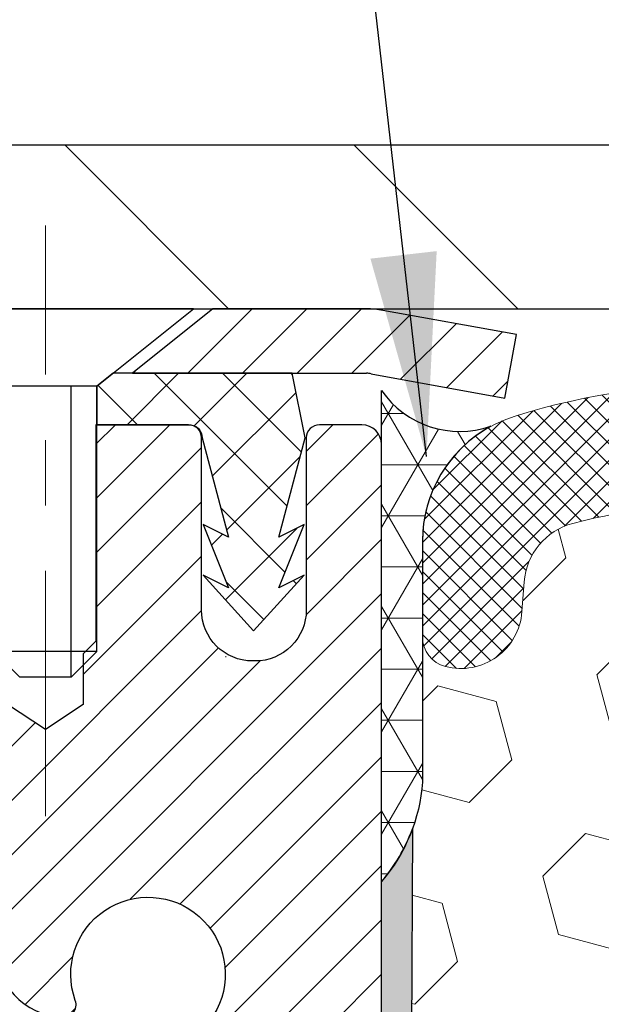
# Model space of a CAD drawing. Extents: x 13 to 3254, y -28 to 1977.
# Drawn here: x 163 to 164, y -3 to -2 of the extents above; entities that cross this region are included whole.
import ezdxf

# ---------------------------------------------------------------- set-up
doc = ezdxf.new("R2010")
doc.units = 0
doc.header["$LTSCALE"] = 5
doc.header["$MEASUREMENT"] = 0
doc.linetypes.add('CENTERX2', pattern=[4, 2.5, -0.5, 0.5, -0.5])
doc.layers.get('DEFPOINTS').update_dxf_attribs({"linetype": 'CONTINUOUS'})
for name, color, linetype, lineweight in [('CAPPING STRIP - H', 251, 'CONTINUOUS', 15), ('CAPPING STRIP - L', 7, 'CONTINUOUS', 25), ('CENTERLINE - L', 1, 'CENTERX2', 18), ('CORNER BEAD - H', 50, 'CONTINUOUS', 15), ('CORNER BEAD - L', 52, 'CONTINUOUS', 25), ('COVER PLATE - L', 7, 'CONTINUOUS', 25), ('DIMS', 50, 'CONTINUOUS', 25), ('EPOXY ADHESIVE - H', 50, 'CONTINUOUS', 15), ('EPOXY ADHESIVE - L', 52, 'CONTINUOUS', 25), ('FOAM INSERT - H', 150, 'CONTINUOUS', 9), ('MIG RETAINER - H', 251, 'CONTINUOUS', 20), ('MIG RETAINER - L', 7, 'CONTINUOUS', 30), ('PVC SIDESHEET - H', 170, 'CONTINUOUS', 20), ('PVC SIDESHEET - L', 150, 'CONTINUOUS', 25), ('SCREW - L', 1, 'CONTINUOUS', 25), ('SILICONE BELLOWS - H', 20, 'CONTINUOUS', 13), ('SILICONE BELLOWS - L', 22, 'CONTINUOUS', 13), ('TEXT - 4', 241, 'CONTINUOUS', 25)]:
    doc.layers.add(name, color=color, linetype=linetype, lineweight=lineweight)
doc.dimstyles.get("Standard").update_dxf_attribs({"dimtxt": 0.18, "dimasz": 0.18, "dimexe": 0.18, "dimexo": 0.0625, "dimgap": 0.09, "dimtad": 0, "dimtih": 1, "dimtoh": 1, "dimdec": 4, "dimzin": 0, "dimdsep": 46, "dimtxsty": 'Standard', "dimcen": 0.09, "dimadec": 0, "dimazin": 0, "dimtfac": 1, "dimtdec": 4, "dimtofl": 0, "dimtmove": 0, "dimatfit": 3, "dimfxl": 1, "dimtolj": 1, "dimtzin": 0, "dimarcsym": 0})
doc.dimstyles.new('STANDARD$0', dxfattribs={"dimtxt": 0.18, "dimasz": 0.18, "dimexe": 0.18, "dimexo": 0.0625, "dimgap": 0.09, "dimtad": 0, "dimtih": 1, "dimtoh": 1, "dimdec": 4, "dimzin": 0, "dimdsep": 46, "dimtxsty": 'Standard', "dimcen": 0.09, "dimadec": 0, "dimazin": 0, "dimtfac": 1, "dimtdec": 4, "dimtofl": 0, "dimtmove": 0, "dimatfit": 3, "dimfxl": 1, "dimtolj": 1, "dimtzin": 0, "dimarcsym": 0})

# ---------------------------------------------------------------- blocks, each defined once
blk = doc.blocks.new('*D29')
at = {"layer": 'DEFPOINTS', "color": 0, "transparency": 16777216}
for p in [(181.533819930972, 0.3645944029827866), (159.0338199309718, -2.314526421500519), (181.533819930972, -2.314526421500535)]:
    blk.add_point(p, dxfattribs=at)
at = {"layer": 'DIMS', "color": 0, "lineweight": -2, "transparency": 16777216}
for p, q in [((159.0338199309718, -2.064526421500519), (159.0338199309718, 0.6145944029827866)), ((181.533819930972, -2.064526421500535), (181.533819930972, 0.6145944029827866)), ((159.2838199309718, 0.3645944029827866), (165.711947176639, 0.3645944029827866)), ((181.283819930972, 0.3645944029827866), (168.691947176639, 0.3645944029827866))]:
    blk.add_line(p, q, dxfattribs=at)
at = {"layer": 'DIMS', "color": 0, "transparency": 16777216}
for points in [[(159.2838199309718, 0.4062610696494532), (159.2838199309718, 0.3229277363161199), (159.0338199309718, 0.3645944029827866)], [(181.283819930972, 0.4062610696494532), (181.283819930972, 0.3229277363161199), (181.533819930972, 0.3645944029827866)]]:
    blk.add_solid(points, dxfattribs=at)
at = {"layer": 'DIMS', "color": 0, "transparency": 16777216, "insert": (167.201947176639, 0.3645944029827866), "char_height": 0.31, "attachment_point": 5}
blk.add_mtext('\\A1;22 1/2 IN\\P [571.5mm]', dxfattribs=at)

msp = doc.modelspace()

# ---------------------------------------------------------------- hatches: boundary and pattern name
at = {"layer": 'CAPPING STRIP - H'}
h = msp.add_hatch(dxfattribs=at)
h.set_pattern_fill('ANSI31', color=256, scale=0.47244, angle=90, style=0)
h.set_pattern_definition([(45.00000000000001, (-828.4665604673802, 414.6585868103177), (0.04175819096297156, -0.04175819096297156), [])])
edge = h.paths.add_edge_path()
edge.add_line((163.9723050382217, -2.513266723462479), (163.9899118022625, -2.416429521236793))
edge.add_line((163.9899118022625, -2.416429521236793), (163.7856017624414, -2.379282241268626))
edge.add_arc((163.7609522927813, -2.514854324379982), 0.1377947244043846, 439.6951535297753, 449.9999999990073)
edge.add_line((163.7609522927837, -2.377059599975595), (163.5261049518721, -2.377059599975595))
edge.add_line((163.5261049518721, -2.377059599975595), (163.4030739479344, -2.475484403125833))
edge.add_line((163.4030739479344, -2.475484403125833), (163.7609522927837, -2.475484403125833))
edge.add_arc((163.7609522927807, -2.514854324393113), 0.03936992126728001, 439.69515352857024, 449.9999999956983, ccw=False)
edge.add_line((163.7679949984003, -2.476119443495563), (163.9723050382217, -2.513266723462479))
edge = h.paths.add_edge_path()
edge.add_arc((162.7387065266722, -2.514854324385951), 0.03936992126011774, 90.00000000016541, 180.0000000001654, ccw=False)
edge.add_line((162.738706526672, -2.475484403125833), (163.1373269794298, -2.475484403125833))
edge.add_line((163.1373269794298, -2.475484403125833), (163.0142959754921, -2.377059599975595))
edge.add_line((163.0142959754921, -2.377059599975595), (162.6993366054125, -2.377059599975595))
edge.add_arc((162.6993366054126, -2.475484403125719), 0.09842480315012381, 450.0000000000662, 540.0000000000662)
edge.add_line((162.6009118022625, -2.475484403125833), (162.6009118022625, -3.026663300766288))
edge.add_line((162.6009118022625, -3.026663300766288), (162.6993366054125, -3.026663300766288))
edge.add_line((162.6993366054125, -3.026663300766288), (162.699336605412, -2.514854324386064))
at = {"layer": 'CORNER BEAD - H'}
h = msp.add_hatch(dxfattribs=at)
h.set_pattern_fill('NET3', color=256, scale=0.625, style=0)
h.set_pattern_definition([(0, (164.5608420950704, -13.55283074040412), (0, 0.078125), []), (59.99999999999999, (164.5608420950704, -13.55283074040412), (-0.06765823467065926, 0.03906250000000001), []), (120, (164.5608420950704, -13.55283074040412), (-0.06765823467065928, -0.03906249999999999), [])])
edge = h.paths.add_edge_path()
edge.add_line((163.7838199309718, -3.252026421500519), (163.7838199309718, -2.502026421500519))
edge.add_arc((163.9034550550381, -2.418363522177075), 0.1459864501711097, 214.9657554835907, 288.9966942686996)
edge.add_arc((164.0463199309717, -2.73221004110493), 0.1999999999997678, 118.4714962764631, 180.0000000000589)
edge.add_line((163.846319930972, -2.732210041105136), (163.8463199309718, -3.100282185391651))
edge.add_arc((163.5870510549497, -3.082238513846284), 0.2598959871883703, 319.209751061855, 356.0189514340833, ccw=False)
at = {"layer": 'COVER PLATE - L'}
h = msp.add_hatch(dxfattribs=at)
h.set_pattern_fill('ANSI31', color=252, scale=2.5, angle=90, style=0)
h.set_pattern_definition([(135, (164.5608420950704, -13.55283074040412), (-0.2209708691207961, -0.2209708691207961), [])])
h.paths.add_polyline_path([(169.8150699309717, -2.127026421500747), (160.0971852721457, -2.127026421501301), (159.0338199309718, -2.314526421500519), (159.0338199309718, -2.377026421500526), (170.0650699309715, -2.377026421500519), (169.9713199309718, -2.28327642150086)])
at = {"layer": 'EPOXY ADHESIVE - H'}
h = msp.add_hatch(dxfattribs=at)
h.set_pattern_fill('AR-SAND', color=256, scale=0.03937007874015701, style=0)
h.set_pattern_definition([(37.50000000000001, (149.1632812500014, 0.9885068566400577), (-0.002480053468882181, 0.07585920350445416), [0, -0.05984251968503865, 0, -0.06692913385826692, 0, -0.06397637795275514]), (7.499999999999999, (149.1632812500014, 0.9885068566400577), (0.06967624823888606, 0.1111081128043191), [0, -0.03228346456692874, 0, -0.05393700787401511, 0, -0.02066929133858243]), (327.5, (149.114856053151, 0.9885068566400577), (0.1226040103051755, 0.0002227973833450738), [0, -0.0196850393700785, 0, -0.07086614173228262, 0, -0.09251968503936897]), (317.5, (149.114856053151, 0.9885068566400577), (0.118351441124892, 0.03455415609977319), [0, -0.009842519685039252, 0, -0.04645669291338526, 0, -0.05314960629921196])])
h.paths.add_polyline_path([(163.4823025459133, -5.977170665822295, 0.1531654993993371), (163.5457886016657, -5.774786009796912), (163.5457886016659, -5.286226009796806), (163.7837886016646, -5.286226009796863), (163.7837886016659, -4.585236602662533), (163.7837886016659, -4.143470416931294), (163.7837903044249, -3.252058748298641, 0.09035585911808064), (163.8310285104592, -3.171749710009724), (163.8297106733696, -3.48542307302559), (163.812733572787, -3.598806211341884), (163.829437143285, -3.697749316760014), (163.8358486884674, -3.909129182953979), (163.8550796769466, -4.069264704707525), (163.8358486884674, -4.13331846910059), (163.8486681317642, -4.351103045270425), (163.8550796769466, -4.493895495448573), (163.8358486884674, -4.73730113306728), (163.8486681317642, -4.942276289284923), (163.8358486884674, -5.281763684264565), (163.8358486884674, -5.356755810256704), (163.8550796769466, -5.555324034954442), (163.8358486884674, -5.67061992224389), (163.8550796769466, -5.843567085493664), (163.8422602336497, -5.97167461427934), (163.8614875750611, -6.234298824913271), (163.8425675344061, -6.377058748299664), (163.846063901538, -6.513539925820783), (163.8430075848437, -6.644912581735543), (163.8491202182324, -6.800726612471141), (163.8307822153469, -6.919878504903313), (163.846063901538, -7.084858089232842), (163.8155006318753, -7.194844428071082), (163.8307822153469, -7.320106740280625), (163.8181177198882, -7.37705874829847), (163.7837865168949, -7.37705874829847), (163.7837828118482, -6.379115509806411), (163.4823033495217, -6.379115509805566)])
at = {"layer": 'FOAM INSERT - H'}
h = msp.add_hatch(dxfattribs=at)
h.set_pattern_fill('HEX', color=256, scale=0.7375, angle=45, style=0)
h.set_pattern_definition([(45, (164.5608420950704, -13.55283074040412), (-0.1129061678314121, 0.1129061678314121), [0.0921875, -0.184375]), (165, (164.5608420950704, -13.55283074040412), (-0.04132652567024627, -0.1542326935016583), [0.0921875, -0.184375]), (105, (164.6260285014611, -13.48764433401349), (-0.1542326935016584, -0.04132652567024618), [0.0921875, -0.184375])])
h.paths.add_polyline_path([(169.9088199309718, -5.814526421500519, 0.4142135623730951), (170.0963199309718, -5.627026421500519), (170.0963199309718, -5.314526421500519, 0.4142135623730951), (169.9088199309718, -5.127026421500519), (169.9088199309718, -4.627026421500519, 0.4142135623730951), (170.0963199309718, -4.439526421500519), (170.0963199309718, -4.127026421500519, 0.4142135623730951), (169.9088199309718, -3.939526421500519), (169.9088199309718, -3.252026421500157, -0.1620058556709566), (169.8463199309718, -3.100282185391296), (169.8463199309716, -2.878351437868064, -0.3419987131550093), (169.8111636809659, -2.923737961458011, -0.4678085753705931), (169.6942273651831, -2.839823044185339), (169.6909144448515, -2.794657068698039, 0.3199000529240295), (169.6168061917496, -2.705311039623505, 0.1514185568870674), (169.0975809444403, -2.726832557299888, 0.2407178146189182), (168.9726586681555, -2.859226459202342, -0.749899786418774), (168.7926654043141, -2.859226459202335, 0.2407178146189453), (168.6677431280293, -2.726832557299867, 0.1726759490285855), (168.0790809444401, -2.726832557300677, 0.2407178146173269), (167.9541586681561, -2.859226459202314, -0.7498997864161603), (167.7741654043137, -2.859226459202321, 0.2407178146173058), (167.6492431280298, -2.726832557300706, 0.1726759490284629), (167.0605809444409, -2.726832557299704, 0.2407178146189252), (166.9356586681561, -2.859226459202079, -0.7498997864184146), (166.7556654043136, -2.859226459202065, 0.2407178146190598), (166.6307431280287, -2.726832557299633, 0.1726759490283924), (166.0420809444402, -2.726832557300698, 0.2407178146173058), (165.917158668156, -2.859226459202328, -0.7498997864161316), (165.7371654043139, -2.859226459202321, 0.2407178146173058), (165.6122431280298, -2.726832557300706, 0.1726759490284629), (165.0235809444411, -2.726832557299704, 0.2407178146189252), (164.8986586681561, -2.859226459202079, -0.7498997864183866), (164.7186654043138, -2.859226459202072, 0.2407178146190385), (164.5937431280289, -2.726832557299654, 0.1509622212093108), (164.0760322039961, -2.704911055738523, 0.3203919167505729), (164.0017514130947, -2.794302657875309), (163.9984124967613, -2.839823044176614, -0.4678085754018812), (163.8814761809832, -2.923737961437811, -0.3419987132391653), (163.8463199309718, -2.878351437855005), (163.8463199309718, -3.100282185391651, -0.07061630252949813), (163.8310581370052, -3.17171738321404), (163.8297402999157, -3.485390746227241), (163.8127631993331, -3.598773884543706), (163.8294667698311, -3.697716989962077), (163.8358783150135, -3.909096856155943), (163.8551093034927, -4.069232377909481), (163.8358783150135, -4.133286142302383), (163.8486977583101, -4.351070718472771), (163.8551093034927, -4.493863168650465), (163.8358783150135, -4.737268806268931), (163.8486977583103, -4.942243962486609), (163.8358783150135, -5.281731357466713), (163.8358783150135, -5.356723483458), (163.8551093034927, -5.55529170815627), (163.8358783150135, -5.670587595445911), (163.8551093034926, -5.843534758695876), (163.8422898601958, -5.971642287481325), (163.8615172016072, -6.234266498114929), (163.8425971609523, -6.377026421501627), (163.846093528084, -6.513507599022001), (163.8430372113897, -6.644880254937144), (163.8491498447784, -6.800694285673233), (163.830811841893, -6.919846178105219), (163.8460935280842, -7.084825762434656), (163.8155302584215, -7.194812101273003), (163.830811841893, -7.320074413482518), (163.8181473464344, -7.377026421500348), (169.9088199309718, -7.377026421500519)])
at = {"layer": 'MIG RETAINER - H'}
h = msp.add_hatch(dxfattribs=at)
h.set_pattern_fill('ANSI31', color=256, scale=0.47, style=0)
h.set_pattern_definition([(45, (-772.8020397535557, -440.6385842384772), (-0.04154252339470966, 0.04154252339470967), [])])
h.paths.add_polyline_path([(163.7837920071813, -5.286226009796863), (163.7837920071826, -4.585236602662533), (163.7094956729006, -4.520651784602208), (163.5457920071828, -4.520651784602208), (163.5457920071822, -5.286226009796806)])
edge = h.paths.add_edge_path()
edge.add_arc((163.0037920071842, -2.837226009794634), 0.07799999999997453, 179.9999999999165, 269.9999999995825, ccw=False)
edge.add_line((162.9257920071843, -2.83722600979452), (162.9257920071846, -2.574226009797442))
edge.add_arc((162.9057920071844, -2.574226009797215), 0.02000000000020918, 359.9999999993486, 449.9999999980458)
edge.add_line((162.9057920071851, -2.554226009797063), (162.8187920071852, -2.554226009795187))
edge.add_arc((162.8187920071845, -2.584226009795216), 0.03000000000002956, 449.9999999986973, 539.9999999997827)
edge.add_line((162.7887920071846, -2.584226009795103), (162.7887920071839, -3.119226009802176))
edge.add_arc((162.9457920071838, -3.119226009802347), 0.1569999999999254, 539.9999999999377, 630.0000000003319)
edge.add_line((162.9457920071847, -3.276226009802329), (163.112052322142, -3.276226009801476))
edge.add_arc((163.1120523221313, -3.354965694832984), 0.07873968503150763, 362.58551599465926, 449.9999999922238, ccw=False)
edge.add_arc((163.3055947811981, -3.346226009797149), 0.1150000000000118, 182.5855160022993, 264.7875303255528)
edge.add_arc((163.2969640958723, -3.440833151550819), 0.02000000000000517, 264.7875303255701, 379.6742449813813)
edge.add_arc((163.4270110623036, -3.394335537362579), 0.1181095275611714, -102.63422251541402, 199.6742449814629, ccw=False)
edge.add_arc((163.396802902143, -3.52910092113332), 0.01999999999997829, 437.3657774847861, 550.6215204695494)
edge.add_arc((163.4547920071834, -3.518226009795811), 0.07899999999997757, 190.6215204695919, 269.9999999991755)
edge.add_line((163.4547920071822, -3.597226009795818), (163.5287920071834, -3.597226009796955))
edge.add_arc((163.5287920071832, -3.614226009796951), 0.01699999999999591, 360, 449.9999999992337, ccw=False)
edge.add_line((163.5457920071833, -3.614226009796951), (163.5457920071828, -4.208055234991505))
edge.add_line((163.5457920071828, -4.208055234991505), (163.7094956729006, -4.208055234991562))
edge.add_line((163.7094956729006, -4.208055234991562), (163.7837920071826, -4.143470416931294))
edge.add_line((163.7837920071826, -4.143470416931294), (163.7837920071846, -2.584226009797888))
edge.add_arc((163.7537920071847, -2.584226009797831), 0.02999999999985903, 359.9999999998914, 449.9999999995657)
edge.add_line((163.7537920071849, -2.554226009797858), (163.6887920071848, -2.554226009797233))
edge.add_arc((163.6887920071845, -2.574226009797272), 0.02000000000003865, 449.9999999993486, 539.9999999998371)
edge.add_line((163.6687920071845, -2.574226009797215), (163.6687920071842, -2.83722600979867))
edge.add_arc((163.5907920071842, -2.837226009798556), 0.07799999999997453, 269.9999999995825, 359.9999999999165, ccw=False)
edge.add_line((163.5907920071837, -2.915226009798531), (163.5867920071836, -2.915226009798531))
edge.add_arc((163.5867920071841, -2.837226009798556), 0.07799999999997453, 179.9999999999165, 269.999999999666, ccw=False)
edge.add_line((163.5087920071842, -2.837226009798442), (163.5087920071846, -2.574226009797783))
edge.add_arc((163.4887920071846, -2.574226009797783), 0.01999999999998181, 360, 449.9999999996743)
edge.add_line((163.4887920071847, -2.554226009797802), (163.3473453591284, -2.554226009796835))
edge.add_line((163.3473453591284, -2.554226009796835), (163.3473453591284, -2.88512121601407))
edge.add_line((163.3473453591284, -2.88512121601407), (163.3280597967307, -2.904451822915931))
edge.add_line((163.3280597967307, -2.904451822915931), (163.3280597967307, -2.98159407250121))
edge.add_line((163.3280597967307, -2.98159407250121), (163.270203109542, -3.020165197294162))
edge.add_line((163.270203109542, -3.020165197294162), (163.2123464223534, -2.98159407250121))
edge.add_line((163.2123464223534, -2.98159407250121), (163.2123464223534, -2.904451822915931))
edge.add_line((163.2123464223534, -2.904451822915931), (163.1930608599566, -2.88516626051991))
edge.add_line((163.1930608599566, -2.88516626051991), (163.1930608599566, -2.554226009796835))
edge.add_line((163.1930608599566, -2.554226009796835), (163.1057920071846, -2.554226009796665))
edge.add_arc((163.1057920071846, -2.574226009796647), 0.01999999999998181, 450, 540)
edge.add_line((163.0857920071846, -2.574226009796647), (163.0857920071842, -2.837226009794747))
edge.add_arc((163.0077920071842, -2.837226009794634), 0.07800000000008822, 269.999999999666, 359.9999999999165, ccw=False)
edge.add_line((163.0077920071837, -2.915226009794608), (163.0037920071837, -2.915226009794608))
at = {"layer": 'PVC SIDESHEET - H'}
h = msp.add_hatch(dxfattribs=at)
h.set_pattern_fill('ANSI37', color=256, scale=0.59055, style=0)
h.set_pattern_definition([(135, (3114.454141539187, -489.5511881915621), (0.05219773870371444, 0.05219773870371446), []), (45.00000000000001, (3114.454141539187, -489.5511881915621), (0.05219773870371445, -0.05219773870371446), [])])
edge = h.paths.add_edge_path()
edge.add_line((163.6670890515965, -2.573909403118776), (163.6474054920106, -2.475484403126202))
edge.add_line((163.6474054920106, -2.475484403126202), (163.3735525704289, -2.475484403125833))
edge.add_line((163.3735525704289, -2.475484403125833), (163.3489463696412, -2.495169363756062))
edge.add_line((163.3489463696412, -2.495169363756062), (163.3489463696412, -2.55422440311763))
edge.add_line((163.3489463696412, -2.55422440311763), (163.4899240515969, -2.554224403117971))
edge.add_arc((163.4899240515966, -2.573909403118066), 0.01968500000009499, 1.6541434888495132e-10, 89.99999999884187, ccw=False)
edge.add_line((163.5096090515967, -2.573909403118009), (163.5497777725181, -2.7261055689318))
edge.add_line((163.5497777725181, -2.7261055689318), (163.5112064934411, -2.706819929393461))
edge.add_line((163.511206493441, -2.706819929393461), (163.5497777725183, -2.803248127088111))
edge.add_line((163.5497777725183, -2.803248127088111), (163.5112064934409, -2.783962487548806))
edge.add_line((163.5112064934409, -2.783962487548806), (163.5883490515958, -2.869184403118183))
edge.add_line((163.5883490515957, -2.869184403118183), (163.6654916097511, -2.783962487549061))
edge.add_line((163.6654916097512, -2.783962487549061), (163.6269203306745, -2.803248127087912))
edge.add_line((163.6269203306744, -2.803248127087912), (163.6654916097513, -2.70681992939366))
edge.add_line((163.6654916097513, -2.70681992939366), (163.6269203306736, -2.726105568932283))
edge.add_line((163.6269203306737, -2.726105568932283), (163.6670890515965, -2.573909403118776))
at = {"layer": 'SILICONE BELLOWS - H'}
h = msp.add_hatch(dxfattribs=at)
h.set_pattern_fill('ANSI37', color=256, scale=0.1812307692189964, style=0)
h.set_pattern_definition([(45, (164.5608420950704, -13.55283074040412), (-0.01601868823430082, 0.01601868823430083), []), (135, (164.5608420950704, -13.55283074040412), (-0.01601868823430083, -0.01601868823430082), [])])
edge = h.paths.add_edge_path()
edge.add_line((164.8071794969936, -2.748030297997341), (164.808662036235, -2.832964914258144))
edge.add_line((164.808662036235, -2.832964914258144), (164.8101445754766, -2.748030297997305))
edge.add_arc((165.0101141145106, -2.751520779280648), 0.200000000002693, 111.4144880336037, 179.0000000011922, ccw=False)
edge.add_arc((165.3179120362329, -3.536344279766547), 1.043022827411008, 68.5855119679531, 111.41448803207041, ccw=False)
edge.add_arc((165.625709957962, -2.751520779280407), 0.199999999999976, 1.0000000000226237, 68.58551196831269, ccw=False)
edge.add_line((165.8256794969933, -2.748030297992872), (165.827162036235, -2.832964914258144))
edge.add_line((165.827162036235, -2.832964914258144), (165.8286445754766, -2.74803029799317))
edge.add_arc((166.0286141145106, -2.751520779276476), 0.2000000000026924, 111.4144880328343, 179.0000000012029, ccw=False)
edge.add_arc((166.3364120362223, -3.536344279766619), 1.043022827411088, 68.58551196717468, 111.4144880312956, ccw=False)
edge.add_arc((166.6442099579622, -2.751520779284689), 0.2000000000000321, 0.9999999999786837, 68.5855119675669, ccw=False)
edge.add_line((166.8441794969935, -2.748030297997305), (166.845662036235, -2.832964914258144))
edge.add_line((166.845662036235, -2.832964914258144), (166.8471445754764, -2.748030297997327))
edge.add_arc((167.0471141145104, -2.751520779280702), 0.200000000002722, 111.41448803360939, 179.0000000011829, ccw=False)
edge.add_arc((167.3549120362328, -3.536344279766482), 1.043022827410946, 68.58551196793661, 111.4144880320768, ccw=False)
edge.add_arc((167.6627099579621, -2.751520779280444), 0.1999999999999426, 0.9999999999337206, 68.58551196828279, ccw=False)
edge.add_line((167.8626794969933, -2.74803029799322), (167.8641620362349, -2.832964914258144))
edge.add_line((167.8641620362349, -2.832964914258144), (167.8656445754765, -2.748030297992992))
edge.add_arc((168.0656141145105, -2.751520779276447), 0.2000000000026949, 111.41448803283441, 179.0000000011603, ccw=False)
edge.add_arc((168.3734120362222, -3.536344279766688), 1.043022827411168, 68.58551196717502, 111.41448803129211, ccw=False)
edge.add_arc((168.681209957962, -2.751520779284505), 0.1999999999999156, 0.9999999999346869, 68.58551196751881, ccw=False)
edge.add_line((168.8811794969932, -2.748030297997277), (168.8826620362348, -2.832964914258144))
edge.add_line((168.8826620362348, -2.832964914258144), (168.8841445754762, -2.74803029799722))
edge.add_arc((169.0841141145102, -2.751520779280728), 0.2000000000027243, 111.41448803360959, 179.0000000011451, ccw=False)
edge.add_arc((169.391912036232, -3.536344279766972), 1.043022827411168, 72.43542132699741, 111.4144880320384, ccw=False)
edge.add_arc((169.6463199309716, -2.732625354625538), 0.2000000000000078, 6.997424861765467e-11, 72.43542132742198, ccw=False)
edge.add_line((169.8463199309716, -2.732625354625294), (169.8463199309717, -2.878351437868171))
edge.add_arc((169.7994449309717, -2.878351437868101), 0.04687500000005684, 284.477512178664, 359.99999999991473, ccw=False)
edge.add_arc((169.7877261809834, -2.832964914265498), 0.0937500000109134, 184.1951275933663, 284.4775121731928, ccw=False)
edge.add_line((169.6942273651824, -2.839823044175697), (169.6909144448515, -2.794657068698039))
edge.add_arc((169.5911823746809, -2.801972407283873), 0.09999999999569742, 4.195127602627895, 75.15303503262686)
edge.add_arc((169.3919120362339, -3.553684901621742), 0.8776762449257263, 75.15303502917149, 109.5939864083156)
edge.add_arc((169.1646514829208, -2.91525108841601), 0.2000000000000411, 109.5939864083021, 163.7324454146117)
edge.add_arc((168.8826620362348, -2.832964914258601), 0.09374999999948971, 196.2675545853727, 343.7324454146231, ccw=False)
edge.add_arc((168.6006725895489, -2.91525108841598), 0.2000000000000318, 16.26755458538207, 70.40601359169708)
edge.add_arc((168.3734120362358, -3.553684901621749), 0.8776762449257328, 70.40601359168852, 109.593986408469)
edge.add_arc((168.1461514829211, -2.915251088416519), 0.1999999999999677, 109.5939864084824, 163.7324454144458)
edge.add_arc((167.8641620362349, -2.83296491425812), 0.09375000000005289, 196.2675545855685, 343.7324454144357, ccw=False)
edge.add_arc((167.5821725895487, -2.915251088416548), 0.1999999999999766, 16.26755458556043, 70.40601359151769)
edge.add_arc((167.3549120362339, -3.553684901621825), 0.8776762449258152, 70.40601359152501, 109.5939864082783)
edge.add_arc((167.1276514829212, -2.915251088415782), 0.1999999999999715, 109.5939864082833, 163.7324454145953)
edge.add_arc((166.8456620362348, -2.83296491425814), 0.09375000000003618, 196.2675545853969, 343.73244541459474, ccw=False)
edge.add_arc((166.5636725895484, -2.915251088415774), 0.1999999999999951, 16.2675545854041, 70.4060135917458)
edge.add_arc((166.3364120362359, -3.553684901621666), 0.8776762449256369, 70.40601359173553, 109.5939864084731)
edge.add_arc((166.1091514829211, -2.91525108841666), 0.2000000000000616, 109.5939864084556, 163.7324454144155)
edge.add_arc((165.827162036235, -2.832964914258157), 0.09374999999993754, 196.2675545855666, 343.73244541442926, ccw=False)
edge.add_arc((165.5451725895489, -2.91525108841666), 0.2000000000000625, 16.26755458558652, 70.40601359154374)
edge.add_arc((165.317912036234, -3.553684901621666), 0.8776762449256459, 70.40601359152501, 109.5939864082783)
edge.add_arc((165.0906514829214, -2.915251088415893), 0.2000000000000575, 109.5939864082572, 163.7324454145692)
edge.add_arc((164.808662036235, -2.832964914258157), 0.093749999999977, 196.2675545854012, 343.7324454145946, ccw=False)
edge.add_arc((164.5266725895486, -2.9152510884158), 0.2000000000000004, 16.26755458540935, 70.40601359174627)
edge.add_arc((164.299412036236, -3.553684901621837), 0.8776762449258254, 70.40601359173006, 104.744717760296)
edge.add_arc((164.1014834832658, -2.801617996454668), 0.0999999999956953, 104.7447177568778, 175.8048723975892)
edge.add_line((164.0017514130951, -2.794302657869212), (163.9984124967613, -2.839823044176614))
edge.add_arc((163.9049136809718, -2.832964914258129), 0.09375000000001125, 255.5224878212475, 355.8048724010675, ccw=False)
edge.add_arc((163.8931949309612, -2.878351437855019), 0.0468749999890866, 180.0000000171958, 255.5224878384683, ccw=False)
edge.add_line((163.8463199309721, -2.878351437869088), (163.8463199309718, -2.732210041105136))
edge.add_arc((164.0463199309719, -2.732210041105183), 0.2000000000001023, 107.4708024889656, 179.9999999999865, ccw=False)
edge.add_arc((164.2994120362379, -3.536344279766734), 1.043022827410913, 68.58551196796259, 107.4708024894139, ccw=False)
edge.add_arc((164.6072099579596, -2.751520779280728), 0.200000000002716, 0.9999999988203854, 68.58551196639041, ccw=False)

# ---------------------------------------------------------------- linework, layer by layer
at = {"layer": 'CAPPING STRIP - L'}
for p, q in [((163.5261049518721, -2.377059599975595), (163.4030739479344, -2.475484403125833)), ((163.7609522927837, -2.377059599975595), (163.5261049518721, -2.377059599975595)), ((163.9899118022626, -2.416429521236168), (163.7856017624414, -2.379282241268626)), ((163.9723050382217, -2.513266723462479), (163.9899118022626, -2.416429521236168)), ((163.4030739479344, -2.475484403125833), (163.7609522927837, -2.475484403125833)), ((163.7679949984003, -2.476119443495563), (163.9723050382217, -2.513266723462479))]:
    msp.add_line(p, q, dxfattribs=at)
for centre, radius, start, end in [((163.7609522927807, -2.514854324386349), 0.13779472441075, 79.69515353001904, 89.9999999987689), ((163.7609522927813, -2.514854324386917), 0.03936992126108407, 79.69515352776804, 89.99999999652816)]:
    msp.add_arc(centre, radius, start, end, dxfattribs=at)
at = {"layer": 'CENTERLINE - L', "ltscale": 0.03}
for p, q in [((163.2702034951657, -3.152457273080344), (163.2702034951657, -2.249427041349222)), ((163.2702034951657, -3.152457273080344), (163.2702034951657, -2.249427041349222)), ((163.2702065266491, -3.152459234780039), (163.2702065266491, -2.249427196984513)), ((163.2702065266491, -3.152459234780039), (163.2702065266491, -2.249427196984513))]:
    msp.add_line(p, q, dxfattribs=at)
at = {"layer": 'CORNER BEAD - L'}
msp.add_lwpolyline([(163.7838199309718, -3.252026421500519), (163.7838199309718, -2.502026421500519, 0.3347454355368698), (163.9509756301852, -2.55639916457154, 0.2751102896785181), (163.846319930972, -2.732210041105136), (163.8463199309718, -3.100282185391651, -0.1620058556709634)], format="xyb", close=True, dxfattribs=at)
at = {"layer": 'COVER PLATE - L'}
for p, q in [((169.8150699309718, -2.12702642150086), (160.0971852721482, -2.127026421500859)), ((159.0338199309718, -2.377026421500519), (181.5338199309718, -2.377026421500519))]:
    msp.add_line(p, q, dxfattribs=at)
at = {"layer": 'EPOXY ADHESIVE - L'}
msp.add_lwpolyline([(163.783790304425, -4.364353509796857), (163.7837903044249, -3.252058748298641, 0.09035585911808025), (163.8310285104592, -3.171749710009724), (163.8297106733696, -3.48542307302559)], format="xyb", dxfattribs=at)
at = {"layer": 'MIG RETAINER - L'}
msp.add_line((163.5453983087588, -2.90855459247804), (163.5461857056081, -2.908554592477074), dxfattribs=at)
for points in [[(163.7837920071826, -4.143470416931294), (163.7837920071846, -2.584226009797888, 0.4142135623706347), (163.7537920071849, -2.554226009797858), (163.6887920071848, -2.554226009797233, 0.4142135623754759), (163.6687920071845, -2.574226009797215), (163.6687920071842, -2.83722600979867, -0.4142135623747433), (163.5907920071837, -2.915226009798531), (163.5867920071836, -2.915226009798531, -0.4142135623714135), (163.5087920071842, -2.837226009798442), (163.5087920071846, -2.574226009797783, 0.4142135623714468), (163.4887920071847, -2.554226009797802), (163.3473453591284, -2.554226009796835), (163.3473453591284, -2.88512121601407), (163.3280597967307, -2.904451822915931), (163.3280597967307, -2.98159407250121), (163.270203109542, -3.020165197294162), (163.2123464223534, -2.98159407250121)], [(163.1907118505843, -3.351413711945852, 0.3748896829303737), (163.2951471094879, -3.460750444551607, 0.5479758845004098), (163.3157965354191, -3.434099711069294, -3.888295204768812), (163.4011774244071, -3.509585195295941, 0.5387583055402678)]]:
    msp.add_lwpolyline(points, format="xyb", dxfattribs=at)
at = {"layer": 'PVC SIDESHEET - L'}
msp.add_lwpolyline([(163.3489463696412, -2.495169363756062), (163.3489463696412, -2.554224403117686), (163.4899240515974, -2.554224403117971, -0.414213562373518), (163.5096090515974, -2.573909403118009), (163.549777772519, -2.726105568932141), (163.5112064934414, -2.706819929393177), (163.5497777725188, -2.803248127087656), (163.5112064934413, -2.783962487548692), (163.5883490515966, -2.86918440311824), (163.6654916097521, -2.783962487549118), (163.6269203306744, -2.803248127087855), (163.6654916097522, -2.706819929393603), (163.6269203306746, -2.72610556893234), (163.6670890515974, -2.573909403118435), (163.647405492011, -2.475484403126202), (163.3735525704292, -2.475484403125606)], format="xyb", close=True, dxfattribs=at)
at = {"layer": 'SCREW - L'}
for p, q in [((163.4965835743664, -2.377059599975595), (163.043829479877, -2.377059599975595)), ((163.3489463696412, -2.495169363756062), (163.4965835743664, -2.377059599975595)), ((163.3489463696412, -2.495169363756062), (163.1914666846014, -2.495169363756062)), ((163.3095764483816, -2.940144749957213), (163.3095764483816, -2.495169363756062)), ((163.3489463696412, -2.900774828696726), (163.3489463696412, -2.495169363756062)), ((163.3489463696414, -2.900774828696697), (163.1914666846016, -2.900774828696697)), ((163.2308366058618, -2.940144749957213), (163.1914666846016, -2.900774828696697)), ((163.3095764483818, -2.940144749957213), (163.3489463696414, -2.900774828696697)), ((163.3095764483818, -2.940144749957213), (163.2308366058618, -2.940144749957213))]:
    msp.add_line(p, q, dxfattribs=at)
at = {"layer": 'SILICONE BELLOWS - L'}
msp.add_lwpolyline([(164.5937431280289, -2.726832557299654, 0.1509622212093108), (164.0760322039961, -2.704911055738523, 0.3203919167337058), (164.0017514130951, -2.794302657869212), (163.9984124967613, -2.839823044176614, -0.4678085754018813), (163.8814761809832, -2.923737961437811, -0.3419987131547466), (163.8463199309721, -2.878351437869088), (163.8463199309718, -2.732210041105136, -0.3274744511643054), (163.9862759803151, -2.541436028227233, -0.1713161783682219), (164.6802323985734, -2.565328074891193, -0.3037541799657265)], format="xyb", dxfattribs=at)

# ---------------------------------------------------------------- dimensions: what is measured, and where the dimension line sits
at = {"layer": 'DIMS'}
dim = msp.add_linear_dim(base=(181.533819930972, 0.3645944029827866), p1=(159.0338199309718, -2.314526421500519), p2=(181.533819930972, -2.314526421500535), text='<>\\P[]', dimstyle='STANDARD$0', override={"dimtxt": 0.31, "dimasz": 0.25, "dimexe": 0.25, "dimexo": 0.25, "dimgap": 0.25, "dimlunit": 5, "dimpost": ' IN', "dimfrac": 2}, dxfattribs=at)
dim.commit()
dim.dimension.update_dxf_attribs({"geometry": '*D29', "text_midpoint": (167.201947176639, 0.3645944029827866), "dimtype": 160})

# ---------------------------------------------------------------- leaders
at = {"layer": 'TEXT - 4'}
for points in [[(167.0780860838231, -2.621854269974307), (163.7618003362219, 5.427586212751521), (163.4644629142198, 5.427586212751521)], [(163.8524386926283, -2.602534712448602), (163.1265762589913, 3.788151668582003), (162.6274331812437, 3.788151668582003)]]:
    msp.add_leader(points, dimstyle='Standard', override={"dimasz": 0.31}, dxfattribs=at)

doc.saveas('drawing.dxf')
